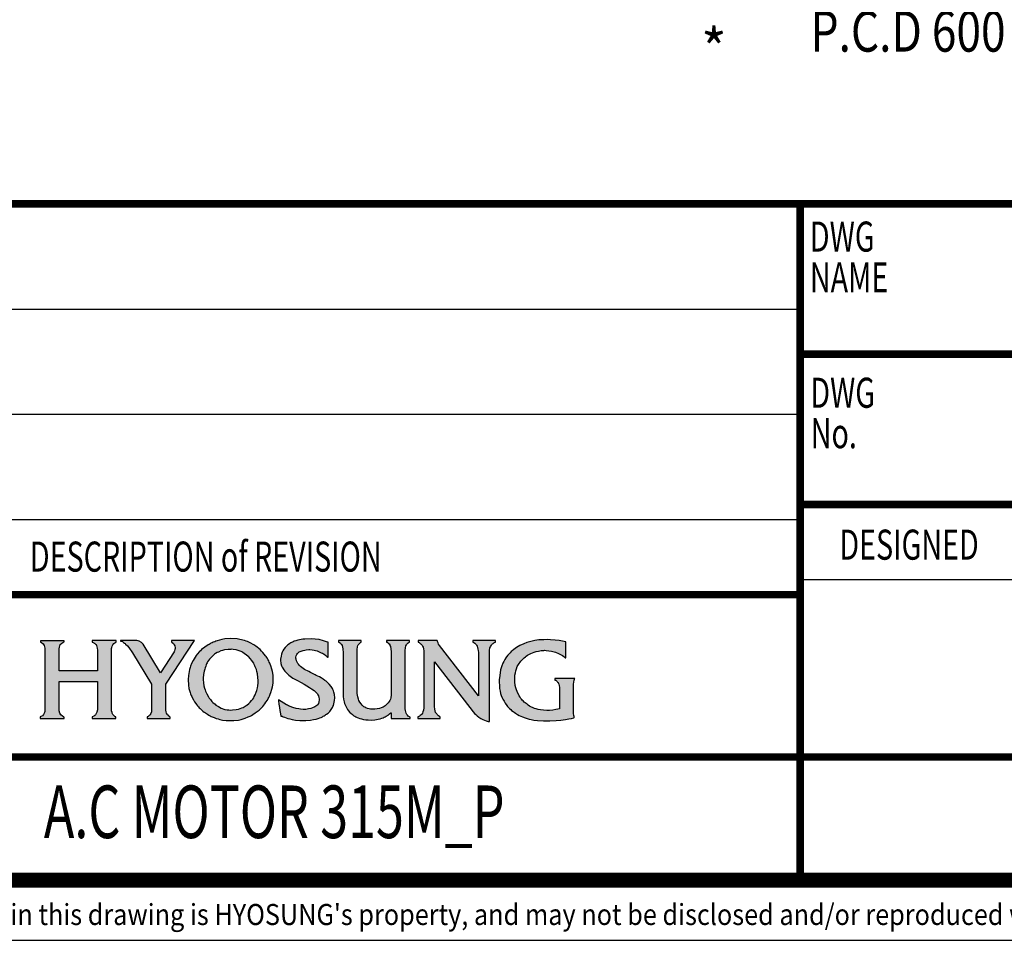
# Model space of a CAD drawing. Units: millimetres. Extents: x 0 to 5005, y 0 to 2940.
# Drawn here: x 1989 to 2906, y 196 to 1054 of the extents above; entities that cross this region are included whole.
import ezdxf
from ezdxf.enums import TextEntityAlignment as Align

# ---------------------------------------------------------------- set-up
doc = ezdxf.new("R2010")
doc.units = ezdxf.units.MM
doc.header["$LTSCALE"] = 140
doc.layers.get('0').update_dxf_attribs({"linetype": 'CONTINUOUS', "lineweight": 30})
doc.layers.add('DIMENSION LINE', color=2, linetype='CONTINUOUS', lineweight=13)
doc.styles.add('HY견고딕', font='txt')
doc.styles.add('ROMANS', font='romans.shx', dxfattribs={"width": 0.7, "height": 3.5, "bigfont": 'whgtxt.shx'})
doc.styles.get("Standard").update_dxf_attribs({"font": 'romans.shx', "width": 0.8, "bigfont": 'whgtxt.shx'})

# ---------------------------------------------------------------- blocks, each defined once
blk = doc.blocks.new('HS_A4양식_S_L(210X297MM)')
blk.add_line((18, 18), (283, 18))
at = {"color": 0}
blk.add_line((18, 14), (283, 14), dxfattribs=at)
blk.add_line((18, 14), (283, 14), dxfattribs=at)
at = {"color": 3, "const_width": 1}
blk.add_lwpolyline([(22, 18), (279, 18), (279, 186), (22, 186), (22, 17.5)], dxfattribs=at)
at = {"style": 'ROMANS', "width": 0.88}
blk.add_text("The information written in this drawing is HYOSUNG's property, and may not be disclosed and/or reproduced without the prior official permission of HYOSUNG Corp.", height=1.4, dxfattribs=at).set_placement((122.331, 15.017))
blk = doc.blocks.new('HYOSUNG_TITLE_A4_L')
h = blk.add_hatch(color=160)
h.paths.add_polyline_path([(-131.763, 13.219), (-131.763, 11.329), (-131.774, 11.276), (-131.788, 11.215), (-131.798, 11.17), (-131.818, 11.125), (-131.845, 11.068), (-131.894, 11.006), (-131.926, 10.968), (-131.956, 10.947), (-131.993, 10.921), (-132.044, 10.897), (-132.112, 10.864), (-132.112, 10.763), (-130.527, 10.763), (-130.527, 10.86), (-130.574, 10.875), (-130.618, 10.91), (-130.662, 10.949), (-130.698, 10.983), (-130.733, 11.035), (-130.776, 11.106), (-130.786, 11.165), (-130.816, 11.264), (-130.816, 15.406), (-130.807, 15.492), (-130.787, 15.576), (-130.765, 15.621), (-130.746, 15.661), (-130.707, 15.708), (-130.677, 15.744), (-130.638, 15.774), (-130.607, 15.799), (-130.563, 15.816), (-130.513, 15.835), (-130.513, 15.939), (-132.114, 15.939), (-132.114, 15.833), (-132.049, 15.818), (-132.011, 15.797), (-131.969, 15.774), (-131.923, 15.746), (-131.886, 15.705), (-131.85, 15.673), (-131.814, 15.608), (-131.781, 15.447), (-131.766, 15.312), (-131.766, 13.924), (-134.314, 13.924), (-134.314, 15.4), (-134.294, 15.512), (-134.26, 15.601), (-134.233, 15.673), (-134.192, 15.711), (-134.159, 15.742), (-134.123, 15.777), (-134.052, 15.822), (-133.983, 15.85), (-133.983, 15.93), (-135.557, 15.93), (-135.557, 15.829), (-135.49, 15.804), (-135.363, 15.721), (-135.299, 15.625), (-135.277, 15.524), (-135.256, 15.429), (-135.256, 11.23), (-135.278, 11.15), (-135.315, 11.081), (-135.342, 11.03), (-135.384, 10.986), (-135.423, 10.945), (-135.475, 10.913), (-135.522, 10.884), (-135.571, 10.871), (-135.571, 10.765), (-133.977, 10.765), (-133.977, 10.855), (-134.029, 10.877), (-134.092, 10.91), (-134.144, 10.957), (-134.193, 11.001), (-134.218, 11.049), (-134.258, 11.123), (-134.278, 11.195), (-134.297, 11.264), (-134.297, 13.219)])
h.paths.add_polyline_path([(-127.569, 13.806), (-128.71, 15.706), (-128.757, 15.752), (-128.796, 15.79), (-128.837, 15.825), (-128.903, 15.862), (-128.973, 15.9), (-129.047, 15.923), (-129.138, 15.938), (-130.226, 15.938), (-130.226, 15.904), (-130.143, 15.888), (-130.1, 15.879), (-130.065, 15.851), (-130.027, 15.821), (-129.94, 15.761), (-129.891, 15.713), (-129.815, 15.64), (-129.762, 15.587), (-129.717, 15.529), (-129.674, 15.473), (-129.58, 15.345), (-129.423, 15.132), (-128.159, 13.038), (-128.159, 11.283), (-128.172, 11.201), (-128.209, 11.097), (-128.243, 11.029), (-128.279, 10.989), (-128.31, 10.954), (-128.349, 10.922), (-128.385, 10.892), (-128.452, 10.858), (-128.452, 10.766), (-126.92, 10.766), (-126.92, 10.843), (-126.984, 10.888), (-127.02, 10.925), (-127.055, 10.96), (-127.091, 10.995), (-127.144, 11.076), (-127.191, 11.206), (-127.216, 11.304), (-127.216, 13.048), (-125.308, 15.939), (-126.84, 15.939), (-126.84, 15.842), (-126.779, 15.815), (-126.744, 15.778), (-126.709, 15.741), (-126.655, 15.687), (-126.616, 15.592), (-126.587, 15.457), (-126.604, 15.345), (-126.64, 15.266), (-126.66, 15.199)])
h.paths.add_polyline_path([(-125.673, 12.754), (-125.635, 12.62), (-125.599, 12.492), (-125.566, 12.405), (-125.526, 12.297), (-125.49, 12.214), (-125.456, 12.146), (-125.422, 12.083), (-125.379, 12.004), (-125.305, 11.864), (-125.22, 11.746), (-125.171, 11.686), (-125.104, 11.601), (-125.037, 11.533), (-124.984, 11.471), (-124.934, 11.428), (-124.889, 11.382), (-124.828, 11.327), (-124.753, 11.256), (-124.652, 11.185), (-124.577, 11.128), (-124.509, 11.082), (-124.446, 11.039), (-124.356, 10.988), (-124.261, 10.938), (-124.183, 10.902), (-123.995, 10.814), (-123.862, 10.765), (-123.738, 10.726), (-123.61, 10.694), (-123.432, 10.654), (-123.191, 10.625), (-122.967, 10.617), (-122.688, 10.627), (-122.376, 10.658), (-122.203, 10.697), (-122.07, 10.733), (-121.936, 10.774), (-121.843, 10.813), (-121.727, 10.86), (-121.608, 10.912), (-121.52, 10.968), (-121.422, 11.025), (-121.258, 11.125), (-121.008, 11.309), (-120.847, 11.466), (-120.758, 11.563), (-120.621, 11.724), (-120.545, 11.844), (-120.492, 11.926), (-120.454, 11.986), (-120.394, 12.08), (-120.357, 12.161), (-120.319, 12.24), (-120.287, 12.312), (-120.258, 12.378), (-120.219, 12.481), (-120.185, 12.587), (-120.148, 12.706), (-120.113, 12.86), (-120.073, 13.105), (-120.066, 13.377), (-120.077, 13.647), (-120.112, 13.887), (-120.149, 14.049), (-120.187, 14.172), (-120.218, 14.27), (-120.259, 14.363), (-120.29, 14.442), (-120.326, 14.516), (-120.365, 14.6), (-120.4, 14.665), (-120.433, 14.717), (-120.473, 14.782), (-120.5, 14.827), (-120.537, 14.886), (-120.573, 14.934), (-120.675, 15.062), (-120.751, 15.158), (-120.835, 15.246), (-120.939, 15.348), (-121.011, 15.407), (-121.124, 15.498), (-121.231, 15.575), (-121.349, 15.661), (-121.475, 15.727), (-121.597, 15.79), (-121.767, 15.871), (-121.854, 15.904), (-121.968, 15.939), (-122.081, 15.976), (-122.227, 16.008), (-122.368, 16.038), (-122.472, 16.058), (-122.905, 16.071), (-123.277, 16.05), (-123.49, 16.01), (-123.649, 15.97), (-123.789, 15.934), (-123.883, 15.9), (-123.959, 15.866), (-124.056, 15.829), (-124.135, 15.793), (-124.205, 15.76), (-124.27, 15.724), (-124.336, 15.687), (-124.396, 15.651), (-124.48, 15.598), (-124.549, 15.555), (-124.615, 15.513), (-124.7, 15.447), (-124.758, 15.403), (-124.832, 15.346), (-124.899, 15.271), (-124.971, 15.208), (-125.049, 15.114), (-125.12, 15.028), (-125.181, 14.949), (-125.256, 14.836), (-125.319, 14.739), (-125.394, 14.623), (-125.498, 14.412), (-125.566, 14.243), (-125.596, 14.141), (-125.632, 14.023), (-125.667, 13.881), (-125.707, 13.612), (-125.714, 13.358), (-125.704, 12.981)])
h.paths.add_polyline_path([(-124.709, 13.125), (-124.729, 13.363), (-124.729, 13.448), (-124.706, 13.684), (-124.669, 13.899), (-124.624, 14.046), (-124.594, 14.131), (-124.558, 14.243), (-124.525, 14.334), (-124.497, 14.389), (-124.462, 14.462), (-124.432, 14.526), (-124.392, 14.582), (-124.346, 14.649), (-124.309, 14.703), (-124.254, 14.756), (-124.185, 14.822), (-124.118, 14.887), (-124.036, 14.966), (-123.962, 15.038), (-123.905, 15.077), (-123.847, 15.114), (-123.784, 15.154), (-123.716, 15.181), (-123.627, 15.219), (-123.541, 15.257), (-123.449, 15.281), (-123.302, 15.322), (-123.059, 15.346), (-122.891, 15.354), (-122.817, 15.361), (-122.724, 15.35), (-122.522, 15.317), (-122.39, 15.288), (-122.281, 15.247), (-122.199, 15.217), (-122.142, 15.185), (-122.091, 15.158), (-122.015, 15.104), (-121.927, 15.04), (-121.83, 14.97), (-121.755, 14.916), (-121.7, 14.875), (-121.641, 14.805), (-121.578, 14.731), (-121.511, 14.643), (-121.479, 14.607), (-121.453, 14.556), (-121.405, 14.488), (-121.364, 14.43), (-121.334, 14.346), (-121.292, 14.271), (-121.259, 14.193), (-121.219, 14.104), (-121.183, 14.019), (-121.15, 13.889), (-121.113, 13.736), (-121.079, 13.485), (-121.063, 13.296), (-121.063, 13.124), (-121.089, 12.941), (-121.115, 12.793), (-121.157, 12.629), (-121.19, 12.508), (-121.233, 12.416), (-121.274, 12.328), (-121.321, 12.224), (-121.364, 12.141), (-121.429, 12.048), (-121.466, 11.999), (-121.509, 11.947), (-121.55, 11.898), (-121.599, 11.839), (-121.695, 11.75), (-121.744, 11.708), (-121.811, 11.65), (-121.874, 11.615), (-121.927, 11.576), (-121.998, 11.536), (-122.062, 11.498), (-122.15, 11.462), (-122.256, 11.426), (-122.372, 11.382), (-122.538, 11.347), (-122.781, 11.327), (-122.888, 11.32), (-123.015, 11.329), (-123.128, 11.339), (-123.291, 11.365), (-123.405, 11.408), (-123.52, 11.452), (-123.705, 11.557), (-123.799, 11.602), (-123.879, 11.645), (-123.937, 11.704), (-124.01, 11.764), (-124.088, 11.827), (-124.145, 11.892), (-124.193, 11.952), (-124.248, 12.013), (-124.316, 12.111), (-124.368, 12.188), (-124.413, 12.267), (-124.457, 12.345), (-124.492, 12.407), (-124.523, 12.485), (-124.561, 12.577), (-124.593, 12.657), (-124.626, 12.78), (-124.67, 12.937)], flags=16)
h = blk.add_hatch(color=160)
h.paths.add_polyline_path([(-103.704, 12.274), (-103.761, 12.395), (-103.805, 12.486), (-103.841, 12.562), (-103.879, 12.667), (-103.92, 12.792), (-103.955, 12.946), (-103.988, 13.188), (-103.998, 13.356), (-103.989, 13.52), (-103.978, 13.633), (-103.948, 13.806), (-103.916, 13.94), (-103.887, 14.055), (-103.85, 14.147), (-103.822, 14.216), (-103.78, 14.282), (-103.734, 14.349), (-103.677, 14.437), (-103.627, 14.514), (-103.588, 14.575), (-103.539, 14.63), (-103.506, 14.668), (-103.431, 14.738), (-103.364, 14.797), (-103.288, 14.858), (-103.224, 14.907), (-103.148, 14.963), (-103.062, 15.018), (-102.926, 15.077), (-102.808, 15.129), (-102.696, 15.176), (-102.579, 15.212), (-102.409, 15.246), (-102.23, 15.276), (-102.058, 15.292), (-101.99, 15.296), (-101.901, 15.292), (-101.729, 15.269), (-101.537, 15.24), (-101.41, 15.207), (-101.289, 15.175), (-101.2, 15.137), (-101.077, 15.085), (-100.994, 15.046), (-100.902, 14.995), (-100.815, 14.943), (-100.731, 14.89), (-100.68, 14.848), (-100.63, 14.804), (-100.59, 14.804), (-100.59, 15.854), (-100.825, 15.905), (-101.029, 15.94), (-101.303, 15.972), (-101.625, 15.999), (-101.819, 16.008), (-102.066, 15.999), (-102.386, 15.981), (-102.653, 15.947), (-102.845, 15.907), (-103.011, 15.864), (-103.192, 15.81), (-103.394, 15.735), (-103.562, 15.66), (-103.656, 15.619), (-103.756, 15.554), (-103.878, 15.477), (-103.975, 15.409), (-104.055, 15.349), (-104.16, 15.263), (-104.226, 15.207), (-104.304, 15.128), (-104.385, 15.043), (-104.458, 14.968), (-104.534, 14.867), (-104.586, 14.786), (-104.655, 14.673), (-104.726, 14.55), (-104.778, 14.444), (-104.853, 14.267), (-104.936, 13.994), (-104.971, 13.777), (-104.996, 13.625), (-105.021, 13.333), (-105.022, 13.167), (-105.018, 12.963), (-104.999, 12.744), (-104.965, 12.567), (-104.934, 12.421), (-104.895, 12.299), (-104.823, 12.137), (-104.778, 12.039), (-104.742, 11.976), (-104.704, 11.908), (-104.62, 11.768), (-104.569, 11.688), (-104.529, 11.625), (-104.475, 11.56), (-104.427, 11.519), (-104.34, 11.429), (-104.263, 11.358), (-104.201, 11.3), (-104.108, 11.219), (-104.037, 11.177), (-103.95, 11.112), (-103.813, 11.024), (-103.692, 10.963), (-103.578, 10.91), (-103.469, 10.86), (-103.308, 10.798), (-103.178, 10.757), (-103.042, 10.717), (-102.903, 10.681), (-102.713, 10.646), (-102.47, 10.619), (-102.088, 10.597), (-101.879, 10.593), (-101.65, 10.596), (-101.228, 10.617), (-100.916, 10.645), (-100.613, 10.692), (-100.403, 10.725), (-100.226, 10.767), (-100.066, 10.801), (-100.032, 10.818), (-100.032, 10.906), (-100.061, 10.932), (-100.07, 10.976), (-100.084, 11.071), (-100.084, 13.047), (-100.068, 13.166), (-100.043, 13.303), (-100.018, 13.372), (-100.001, 13.418), (-101.33, 13.418), (-101.33, 13.313), (-101.261, 13.298), (-101.215, 13.264), (-101.179, 13.229), (-101.141, 13.184), (-101.113, 13.147), (-101.082, 13.087), (-101.06, 13.032), (-101.036, 12.953), (-101.019, 12.831), (-101.019, 11.406), (-101.123, 11.387), (-101.268, 11.351), (-101.458, 11.321), (-101.682, 11.296), (-101.763, 11.292), (-101.868, 11.293), (-102.078, 11.306), (-102.278, 11.327), (-102.44, 11.358), (-102.577, 11.394), (-102.682, 11.433), (-102.777, 11.469), (-102.918, 11.525), (-103.001, 11.581), (-103.104, 11.642), (-103.178, 11.704), (-103.293, 11.797), (-103.359, 11.854), (-103.438, 11.93), (-103.492, 11.988), (-103.539, 12.039), (-103.589, 12.099), (-103.642, 12.171)])
h.paths.add_polyline_path([(-105.68, 15.15), (-105.676, 15.291), (-105.644, 15.451), (-105.617, 15.521), (-105.585, 15.578), (-105.547, 15.64), (-105.512, 15.681), (-105.477, 15.716), (-105.436, 15.757), (-105.377, 15.791), (-105.335, 15.819), (-105.281, 15.839), (-105.281, 15.94), (-106.776, 15.94), (-106.776, 15.836), (-106.708, 15.804), (-106.646, 15.771), (-106.605, 15.733), (-106.567, 15.691), (-106.529, 15.632), (-106.501, 15.579), (-106.467, 15.488), (-106.442, 15.371), (-106.426, 15.287), (-106.411, 15.155), (-106.411, 12.261), (-109.001, 15.606), (-109.063, 15.713), (-109.099, 15.796), (-109.131, 15.879), (-109.145, 15.944), (-110.426, 15.944), (-110.426, 15.836), (-110.356, 15.807), (-110.307, 15.775), (-110.255, 15.734), (-110.213, 15.696), (-110.177, 15.658), (-110.149, 15.616), (-110.121, 15.573), (-110.09, 15.503), (-110.064, 15.402), (-110.048, 15.267), (-110.048, 11.471), (-110.064, 11.311), (-110.103, 11.191), (-110.14, 11.115), (-110.182, 11.056), (-110.228, 11.002), (-110.282, 10.948), (-110.323, 10.924), (-110.381, 10.899), (-110.437, 10.874), (-110.437, 10.759), (-108.945, 10.759), (-108.945, 10.866), (-108.999, 10.896), (-109.064, 10.939), (-109.113, 10.981), (-109.153, 11.022), (-109.188, 11.064), (-109.218, 11.107), (-109.256, 11.161), (-109.287, 11.262), (-109.31, 11.388), (-109.325, 11.549), (-109.325, 14.523), (-106.987, 11.5), (-106.853, 11.332), (-106.756, 11.21), (-106.664, 11.101), (-106.593, 11.02), (-106.498, 10.933), (-106.373, 10.842), (-106.254, 10.761), (-106.124, 10.694), (-105.995, 10.639), (-105.885, 10.599), (-105.761, 10.568), (-105.68, 10.556)])
h.paths.add_polyline_path([(-111.294, 15.281), (-111.262, 15.47), (-111.23, 15.591), (-111.198, 15.668), (-111.164, 15.713), (-111.119, 15.751), (-111.076, 15.788), (-111.031, 15.816), (-111.008, 15.83), (-110.988, 15.832), (-110.988, 15.942), (-112.521, 15.942), (-112.521, 15.842), (-112.462, 15.827), (-112.436, 15.807), (-112.405, 15.769), (-112.35, 15.72), (-112.315, 15.665), (-112.297, 15.625), (-112.269, 15.541), (-112.241, 15.396), (-112.225, 15.189), (-112.225, 12.324), (-112.239, 12.138), (-112.266, 12.041), (-112.3, 11.961), (-112.355, 11.882), (-112.421, 11.797), (-112.52, 11.686), (-112.618, 11.603), (-112.759, 11.515), (-112.884, 11.464), (-113.002, 11.423), (-113.147, 11.395), (-113.299, 11.376), (-113.412, 11.372), (-113.468, 11.371), (-113.582, 11.379), (-113.67, 11.394), (-113.794, 11.426), (-113.894, 11.465), (-113.963, 11.503), (-114.034, 11.545), (-114.074, 11.584), (-114.138, 11.643), (-114.219, 11.73), (-114.254, 11.776), (-114.303, 11.843), (-114.326, 11.892), (-114.358, 11.962), (-114.392, 12.052), (-114.429, 12.195), (-114.468, 12.416), (-114.468, 15.389), (-114.465, 15.471), (-114.455, 15.525), (-114.435, 15.606), (-114.404, 15.656), (-114.369, 15.71), (-114.331, 15.751), (-114.297, 15.781), (-114.25, 15.807), (-114.203, 15.834), (-114.203, 15.942), (-115.721, 15.942), (-115.721, 15.841), (-115.654, 15.81), (-115.593, 15.774), (-115.556, 15.735), (-115.519, 15.678), (-115.486, 15.606), (-115.454, 15.507), (-115.432, 15.398), (-115.424, 15.335), (-115.413, 15.188), (-115.413, 12.226), (-115.383, 12.047), (-115.347, 11.87), (-115.314, 11.76), (-115.278, 11.668), (-115.234, 11.575), (-115.175, 11.451), (-115.122, 11.357), (-115.048, 11.266), (-114.957, 11.165), (-114.889, 11.102), (-114.791, 11.018), (-114.693, 10.943), (-114.632, 10.905), (-114.564, 10.87), (-114.486, 10.832), (-114.418, 10.8), (-114.31, 10.764), (-114.198, 10.729), (-114.066, 10.694), (-113.91, 10.674), (-113.741, 10.662), (-113.528, 10.658), (-113.296, 10.666), (-113.198, 10.682), (-113.086, 10.703), (-112.941, 10.741), (-112.835, 10.773), (-112.75, 10.802), (-112.676, 10.841), (-112.605, 10.879), (-112.553, 10.91), (-112.485, 10.95), (-112.425, 10.986), (-112.386, 11.022), (-112.325, 11.067), (-112.273, 11.108), (-112.254, 11.123), (-112.235, 11.139), (-112.217, 11.136), (-112.217, 10.758), (-110.952, 10.758), (-110.952, 10.856), (-111.002, 10.874), (-111.031, 10.899), (-111.079, 10.924), (-111.104, 10.944), (-111.137, 10.969), (-111.153, 10.995), (-111.182, 11.027), (-111.205, 11.066), (-111.22, 11.117), (-111.248, 11.203), (-111.27, 11.289), (-111.288, 11.404), (-111.294, 11.463)])
h.paths.add_polyline_path([(-116.056, 11.633), (-116.023, 11.744), (-115.981, 11.95), (-115.975, 12.13), (-115.989, 12.352), (-116.021, 12.499), (-116.058, 12.606), (-116.09, 12.694), (-116.125, 12.76), (-116.162, 12.817), (-116.199, 12.879), (-116.244, 12.931), (-116.298, 12.992), (-116.35, 13.052), (-116.42, 13.121), (-116.542, 13.233), (-116.626, 13.292), (-116.74, 13.37), (-116.876, 13.454), (-116.991, 13.52), (-117.087, 13.567), (-117.212, 13.63), (-117.275, 13.667), (-117.408, 13.734), (-117.514, 13.78), (-117.593, 13.815), (-117.698, 13.88), (-117.88, 13.974), (-117.987, 14.029), (-118.089, 14.102), (-118.162, 14.153), (-118.245, 14.22), (-118.335, 14.299), (-118.393, 14.368), (-118.428, 14.428), (-118.47, 14.503), (-118.51, 14.599), (-118.548, 14.711), (-118.559, 14.771), (-118.554, 14.834), (-118.533, 14.919), (-118.513, 14.963), (-118.494, 15.011), (-118.442, 15.077), (-118.394, 15.13), (-118.328, 15.185), (-118.261, 15.22), (-118.197, 15.246), (-118.081, 15.284), (-117.95, 15.315), (-117.862, 15.324), (-117.703, 15.344), (-117.624, 15.344), (-117.462, 15.331), (-117.335, 15.303), (-117.26, 15.285), (-117.151, 15.25), (-117.037, 15.207), (-116.959, 15.178), (-116.863, 15.136), (-116.787, 15.097), (-116.717, 15.062), (-116.674, 15.034), (-116.609, 14.986), (-116.566, 14.955), (-116.531, 14.924), (-116.487, 14.891), (-116.451, 14.849), (-116.435, 14.831), (-116.41, 14.831), (-116.41, 15.83), (-116.509, 15.856), (-116.606, 15.892), (-116.722, 15.935), (-116.852, 15.97), (-117.011, 16.012), (-117.266, 16.046), (-117.53, 16.06), (-117.958, 16.045), (-118.092, 16.033), (-118.244, 16.002), (-118.437, 15.963), (-118.565, 15.932), (-118.664, 15.896), (-118.747, 15.859), (-118.894, 15.79), (-118.952, 15.751), (-119.047, 15.686), (-119.11, 15.638), (-119.212, 15.546), (-119.268, 15.477), (-119.356, 15.379), (-119.422, 15.266), (-119.471, 15.164), (-119.516, 15.036), (-119.544, 14.912), (-119.571, 14.695), (-119.571, 14.629), (-119.548, 14.413), (-119.51, 14.269), (-119.474, 14.184), (-119.433, 14.102), (-119.4, 14.051), (-119.364, 13.997), (-119.295, 13.912), (-119.224, 13.839), (-119.156, 13.77), (-119.03, 13.649), (-118.938, 13.584), (-118.839, 13.513), (-118.75, 13.45), (-118.459, 13.277), (-118.207, 13.145), (-118.01, 13.037), (-117.832, 12.933), (-117.654, 12.828), (-117.507, 12.739), (-117.349, 12.621), (-117.254, 12.536), (-117.172, 12.452), (-117.125, 12.392), (-117.092, 12.333), (-117.06, 12.269), (-117.025, 12.16), (-117.008, 12.057), (-117.008, 11.999), (-117.024, 11.866), (-117.058, 11.766), (-117.109, 11.677), (-117.169, 11.623), (-117.232, 11.571), (-117.296, 11.532), (-117.372, 11.498), (-117.446, 11.465), (-117.559, 11.429), (-117.725, 11.391), (-117.899, 11.365), (-118.071, 11.364), (-118.247, 11.369), (-118.356, 11.392), (-118.536, 11.425), (-118.666, 11.463), (-118.766, 11.493), (-118.863, 11.531), (-118.966, 11.572), (-119.037, 11.6), (-119.111, 11.638), (-119.179, 11.675), (-119.295, 11.736), (-119.368, 11.773), (-119.442, 11.823), (-119.519, 11.875), (-119.59, 11.922), (-119.644, 11.958), (-119.707, 12), (-119.702, 11.93), (-119.687, 11.713), (-119.653, 11.5), (-119.62, 11.283), (-119.584, 11.063), (-119.559, 10.922), (-119.475, 10.903), (-119.404, 10.874), (-119.313, 10.838), (-119.201, 10.799), (-119.084, 10.761), (-118.96, 10.726), (-118.811, 10.691), (-118.589, 10.653), (-118.303, 10.623), (-118.074, 10.614), (-117.899, 10.623), (-117.577, 10.654), (-117.378, 10.687), (-117.207, 10.724), (-117.077, 10.766), (-116.971, 10.802), (-116.884, 10.833), (-116.796, 10.871), (-116.743, 10.904), (-116.676, 10.941), (-116.614, 10.975), (-116.555, 11.013), (-116.515, 11.043), (-116.463, 11.082), (-116.415, 11.118), (-116.375, 11.152), (-116.335, 11.185), (-116.3, 11.225), (-116.254, 11.288), (-116.201, 11.36), (-116.158, 11.421), (-116.126, 11.484), (-116.093, 11.547)])
at = {"color": 3}
for p, q in [((-170.253, 45.144), (-85, 44.998)), ((-170, 45), (-85, 45)), ((-170, 38), (-85, 38)), ((-170, 31), (-85, 31)), ((-85, 25), (0, 25)), ((-170, 24), (-85, 24)), ((-85, 20), (0, 20)), ((-170, 19), (-85, 19)), ((-155, 8.197), (-85, 8.197))]:
    blk.add_line(p, q, dxfattribs=at)
at = {"color": 160}
for p, q in [((-114.203, 15.942), (-115.721, 15.942)), ((-115.721, 15.942), (-115.721, 15.841)), ((-115.721, 15.841), (-115.654, 15.81)), ((-115.654, 15.81), (-115.593, 15.774)), ((-115.593, 15.774), (-115.556, 15.735)), ((-115.556, 15.735), (-115.519, 15.678)), ((-114.369, 15.71), (-114.331, 15.751)), ((-114.331, 15.751), (-114.297, 15.781)), ((-114.297, 15.781), (-114.25, 15.807)), ((-114.25, 15.807), (-114.203, 15.834)), ((-114.203, 15.834), (-114.203, 15.942)), ((-112.521, 15.942), (-112.521, 15.842)), ((-110.988, 15.942), (-112.521, 15.942)), ((-112.521, 15.842), (-112.462, 15.827)), ((-112.462, 15.827), (-112.436, 15.807)), ((-112.436, 15.807), (-112.405, 15.769)), ((-112.405, 15.769), (-112.35, 15.72)), ((-111.164, 15.713), (-111.076, 15.788)), ((-111.076, 15.788), (-111.008, 15.83)), ((-111.008, 15.83), (-110.988, 15.832)), ((-110.988, 15.832), (-110.988, 15.942)), ((-115.519, 15.678), (-115.486, 15.606)), ((-115.486, 15.606), (-115.454, 15.507)), ((-115.454, 15.507), (-115.432, 15.398)), ((-115.432, 15.398), (-115.424, 15.335)), ((-115.424, 15.335), (-115.413, 15.188)), ((-115.413, 15.188), (-115.413, 12.226)), ((-114.468, 15.389), (-114.465, 15.471)), ((-114.468, 12.416), (-114.468, 15.389)), ((-114.465, 15.471), (-114.455, 15.525)), ((-114.455, 15.525), (-114.435, 15.606)), ((-114.435, 15.606), (-114.404, 15.656)), ((-114.404, 15.656), (-114.369, 15.71)), ((-112.35, 15.72), (-112.315, 15.665)), ((-112.315, 15.665), (-112.297, 15.625)), ((-112.297, 15.625), (-112.269, 15.541)), ((-112.269, 15.541), (-112.241, 15.396)), ((-112.241, 15.396), (-112.225, 15.189)), ((-112.225, 15.189), (-112.225, 12.324)), ((-111.294, 15.281), (-111.262, 15.47)), ((-111.294, 11.463), (-111.294, 15.281)), ((-111.262, 15.47), (-111.23, 15.591)), ((-111.23, 15.591), (-111.198, 15.668)), ((-111.198, 15.668), (-111.164, 15.713)), ((-106.467, 15.488), (-106.442, 15.371)), ((-106.442, 15.371), (-106.426, 15.287)), ((-115.413, 12.226), (-115.383, 12.047)), ((-115.383, 12.047), (-115.347, 11.87)), ((-115.347, 11.87), (-115.314, 11.76)), ((-114.429, 12.195), (-114.468, 12.416)), ((-114.392, 12.052), (-114.429, 12.195)), ((-114.358, 11.962), (-114.392, 12.052)), ((-114.303, 11.843), (-114.358, 11.962)), ((-114.219, 11.73), (-114.303, 11.843)), ((-112.421, 11.797), (-112.52, 11.686)), ((-112.355, 11.882), (-112.421, 11.797)), ((-112.3, 11.961), (-112.355, 11.882)), ((-112.266, 12.041), (-112.3, 11.961)), ((-112.239, 12.138), (-112.266, 12.041)), ((-112.225, 12.324), (-112.239, 12.138)), ((-103.492, 11.988), (-103.539, 12.039)), ((-115.314, 11.76), (-115.278, 11.668)), ((-115.278, 11.668), (-115.234, 11.575)), ((-115.234, 11.575), (-115.175, 11.451)), ((-115.175, 11.451), (-115.122, 11.357)), ((-115.122, 11.357), (-115.048, 11.266)), ((-115.048, 11.266), (-114.957, 11.165)), ((-114.957, 11.165), (-114.889, 11.102)), ((-114.138, 11.643), (-114.219, 11.73)), ((-114.074, 11.584), (-114.138, 11.643)), ((-114.034, 11.545), (-114.074, 11.584)), ((-113.963, 11.503), (-114.034, 11.545)), ((-113.894, 11.465), (-113.963, 11.503)), ((-113.794, 11.426), (-113.894, 11.465)), ((-113.67, 11.394), (-113.794, 11.426)), ((-113.582, 11.379), (-113.67, 11.394)), ((-113.468, 11.371), (-113.582, 11.379)), ((-113.412, 11.372), (-113.468, 11.371)), ((-113.299, 11.376), (-113.412, 11.372)), ((-113.147, 11.395), (-113.299, 11.376)), ((-113.002, 11.423), (-113.147, 11.395)), ((-112.884, 11.464), (-113.002, 11.423)), ((-112.759, 11.515), (-112.884, 11.464)), ((-112.618, 11.603), (-112.759, 11.515)), ((-112.52, 11.686), (-112.618, 11.603)), ((-111.288, 11.404), (-111.294, 11.463)), ((-111.27, 11.289), (-111.288, 11.404)), ((-111.248, 11.203), (-111.27, 11.289)), ((-111.22, 11.117), (-111.248, 11.203)), ((-104.34, 11.429), (-104.263, 11.358)), ((-114.889, 11.102), (-114.791, 11.018)), ((-114.791, 11.018), (-114.693, 10.943)), ((-114.693, 10.943), (-114.632, 10.905)), ((-114.632, 10.905), (-114.564, 10.87)), ((-114.564, 10.87), (-114.486, 10.832)), ((-114.486, 10.832), (-114.418, 10.8)), ((-114.418, 10.8), (-114.31, 10.764)), ((-114.31, 10.764), (-114.198, 10.729)), ((-114.198, 10.729), (-114.066, 10.694)), ((-114.066, 10.694), (-113.91, 10.674)), ((-113.91, 10.674), (-113.741, 10.662)), ((-113.741, 10.662), (-113.528, 10.658)), ((-113.528, 10.658), (-113.296, 10.666)), ((-113.296, 10.666), (-113.198, 10.682)), ((-113.198, 10.682), (-113.086, 10.703)), ((-113.086, 10.703), (-112.941, 10.741)), ((-112.941, 10.741), (-112.835, 10.773)), ((-112.835, 10.773), (-112.75, 10.802)), ((-112.75, 10.802), (-112.676, 10.841)), ((-112.676, 10.841), (-112.605, 10.879)), ((-112.605, 10.879), (-112.553, 10.91)), ((-112.553, 10.91), (-112.425, 10.986)), ((-112.425, 10.986), (-112.386, 11.022)), ((-112.386, 11.022), (-112.325, 11.067)), ((-112.325, 11.067), (-112.242, 11.133)), ((-112.242, 11.133), (-112.224, 11.137)), ((-112.224, 11.137), (-112.217, 11.136)), ((-112.217, 11.136), (-112.217, 10.758)), ((-112.217, 10.758), (-110.952, 10.758)), ((-111.205, 11.066), (-111.22, 11.117)), ((-111.182, 11.027), (-111.205, 11.066)), ((-111.153, 10.995), (-111.182, 11.027)), ((-111.137, 10.969), (-111.153, 10.995)), ((-111.079, 10.924), (-111.137, 10.969)), ((-111.031, 10.899), (-111.079, 10.924)), ((-111.002, 10.874), (-111.031, 10.899)), ((-110.952, 10.856), (-111.002, 10.874)), ((-110.952, 10.758), (-110.952, 10.856)), ((-103.692, 10.963), (-103.578, 10.91))]:
    blk.add_line(p, q, dxfattribs=at)
blk.add_line((-170, 0), (0, 0))
at = {"color": 3, "const_width": 0.5}
for points in [[(-170.25, 45), (0, 45)], [(-85, 45), (-85, 0)], [(-85, 35), (0, 35)], [(0, 25), (-85, 25)], [(-85, 19), (-170, 19)], [(-85, 8.197), (-155, 8.197)], [(0, 8.2), (-85, 8.2)]]:
    blk.add_lwpolyline(points, dxfattribs=at)
at = {"color": 160}
for points in [[(-135.557, 15.93), (-135.557, 15.829), (-135.49, 15.804), (-135.363, 15.721), (-135.299, 15.625), (-135.256, 15.429), (-135.256, 11.23), (-135.278, 11.15), (-135.342, 11.03), (-135.423, 10.945), (-135.522, 10.884), (-135.571, 10.871), (-135.571, 10.765), (-133.977, 10.765), (-133.977, 10.855), (-134.029, 10.877), (-134.092, 10.91), (-134.193, 11.001), (-134.258, 11.123), (-134.297, 11.264), (-134.297, 13.219), (-131.763, 13.219), (-131.763, 11.329), (-131.798, 11.17), (-131.818, 11.125), (-131.836, 11.088), (-131.862, 11.046), (-131.894, 11.006), (-131.926, 10.968), (-131.956, 10.947), (-131.993, 10.921), (-132.112, 10.864), (-132.112, 10.763), (-130.527, 10.763), (-130.527, 10.86), (-130.574, 10.875), (-130.618, 10.91), (-130.662, 10.949), (-130.698, 10.983), (-130.733, 11.035), (-130.776, 11.106), (-130.786, 11.165), (-130.816, 11.264), (-130.816, 15.406), (-130.807, 15.492), (-130.787, 15.576), (-130.746, 15.661), (-130.677, 15.744), (-130.607, 15.799), (-130.513, 15.835), (-130.513, 15.939), (-132.114, 15.939), (-132.114, 15.833), (-132.049, 15.818), (-132.011, 15.797), (-131.969, 15.774), (-131.923, 15.746), (-131.886, 15.705), (-131.85, 15.673), (-131.814, 15.608), (-131.781, 15.447), (-131.766, 15.312), (-131.766, 13.924), (-134.314, 13.924), (-134.314, 15.4), (-134.294, 15.512), (-134.233, 15.673), (-134.123, 15.777), (-134.052, 15.822), (-133.983, 15.85), (-133.983, 15.93), (-135.557, 15.93)], [(-130.226, 15.938), (-130.226, 15.904), (-130.1, 15.879), (-130.027, 15.821), (-129.965, 15.778), (-129.92, 15.742), (-129.891, 15.713), (-129.762, 15.587), (-129.674, 15.473), (-129.423, 15.132), (-128.159, 13.038), (-128.159, 11.283), (-128.172, 11.201), (-128.209, 11.097), (-128.243, 11.029), (-128.279, 10.989), (-128.31, 10.954), (-128.385, 10.892), (-128.452, 10.858), (-128.452, 10.766), (-126.92, 10.766), (-126.92, 10.856), (-126.95, 10.863), (-126.984, 10.888), (-127.02, 10.925), (-127.091, 10.995), (-127.126, 11.049), (-127.156, 11.11), (-127.191, 11.206), (-127.216, 11.304), (-127.216, 13.048), (-125.308, 15.939), (-126.84, 15.939), (-126.84, 15.842), (-126.779, 15.815), (-126.709, 15.741), (-126.671, 15.703), (-126.644, 15.66), (-126.62, 15.603), (-126.609, 15.563), (-126.591, 15.479), (-126.591, 15.426), (-126.604, 15.345), (-126.64, 15.266), (-126.66, 15.199), (-127.569, 13.806), (-128.71, 15.706), (-128.796, 15.79), (-128.837, 15.825), (-128.973, 15.9), (-129.047, 15.923), (-129.138, 15.938), (-130.226, 15.938)], [(-122.472, 16.058), (-122.905, 16.071), (-123.277, 16.05), (-123.49, 16.01), (-123.649, 15.97), (-123.789, 15.934), (-123.883, 15.9), (-123.959, 15.866), (-124.056, 15.829), (-124.135, 15.793), (-124.205, 15.76), (-124.27, 15.724), (-124.336, 15.687), (-124.396, 15.651), (-124.615, 15.513), (-124.832, 15.346), (-124.899, 15.271), (-124.971, 15.208), (-125.12, 15.028), (-125.181, 14.949), (-125.256, 14.836), (-125.394, 14.623), (-125.498, 14.412), (-125.566, 14.243), (-125.596, 14.141), (-125.632, 14.023), (-125.667, 13.881), (-125.707, 13.612), (-125.714, 13.358), (-125.704, 12.981), (-125.673, 12.754), (-125.635, 12.62), (-125.599, 12.492), (-125.566, 12.405), (-125.526, 12.297), (-125.49, 12.214), (-125.456, 12.146), (-125.379, 12.004), (-125.305, 11.864), (-125.22, 11.746), (-125.171, 11.686), (-125.104, 11.601), (-125.037, 11.533), (-124.984, 11.471), (-124.934, 11.428), (-124.889, 11.382), (-124.828, 11.327), (-124.753, 11.256), (-124.652, 11.185), (-124.577, 11.128), (-124.446, 11.039), (-124.356, 10.988), (-124.261, 10.938), (-124.183, 10.902), (-123.995, 10.814), (-123.862, 10.765), (-123.738, 10.726), (-123.61, 10.694), (-123.432, 10.654), (-123.191, 10.625), (-122.967, 10.617), (-122.688, 10.627), (-122.376, 10.658), (-122.203, 10.697), (-122.07, 10.733), (-121.936, 10.774), (-121.727, 10.86), (-121.608, 10.912), (-121.52, 10.968), (-121.422, 11.025), (-121.258, 11.125), (-121.008, 11.309), (-120.847, 11.466), (-120.758, 11.563), (-120.621, 11.724), (-120.545, 11.844), (-120.454, 11.986), (-120.394, 12.08), (-120.357, 12.161), (-120.319, 12.24), (-120.258, 12.378), (-120.219, 12.481), (-120.148, 12.706), (-120.113, 12.86), (-120.073, 13.105), (-120.066, 13.377), (-120.077, 13.647), (-120.112, 13.887), (-120.149, 14.049), (-120.218, 14.27), (-120.259, 14.363), (-120.29, 14.442), (-120.326, 14.516), (-120.365, 14.6), (-120.4, 14.665), (-120.5, 14.827), (-120.537, 14.886), (-120.573, 14.934), (-120.751, 15.158), (-120.835, 15.246), (-120.939, 15.348), (-121.011, 15.407), (-121.124, 15.498), (-121.231, 15.575), (-121.349, 15.661), (-121.597, 15.79), (-121.767, 15.871), (-121.854, 15.904), (-121.968, 15.939), (-122.081, 15.976), (-122.368, 16.038), (-122.472, 16.058)], [(-116.41, 15.83), (-116.509, 15.856), (-116.722, 15.935), (-117.011, 16.012), (-117.266, 16.046), (-117.53, 16.06), (-117.958, 16.045), (-118.092, 16.033), (-118.437, 15.963), (-118.565, 15.932), (-118.664, 15.896), (-118.747, 15.859), (-118.894, 15.79), (-118.952, 15.751), (-119.047, 15.686), (-119.11, 15.638), (-119.212, 15.546), (-119.268, 15.477), (-119.356, 15.379), (-119.422, 15.266), (-119.471, 15.164), (-119.516, 15.036), (-119.544, 14.912), (-119.571, 14.695), (-119.571, 14.629), (-119.548, 14.413), (-119.51, 14.269), (-119.474, 14.184), (-119.433, 14.102), (-119.364, 13.997), (-119.295, 13.912), (-119.224, 13.839), (-119.156, 13.77), (-119.03, 13.649), (-118.938, 13.584), (-118.75, 13.45), (-118.459, 13.277), (-118.207, 13.145), (-118.01, 13.037), (-117.832, 12.933), (-117.654, 12.828), (-117.507, 12.739), (-117.349, 12.621), (-117.254, 12.536), (-117.172, 12.452), (-117.125, 12.392), (-117.092, 12.333), (-117.06, 12.269), (-117.025, 12.16), (-117.008, 12.057), (-117.008, 11.999), (-117.024, 11.866), (-117.058, 11.766), (-117.109, 11.677), (-117.169, 11.623), (-117.232, 11.571), (-117.296, 11.532), (-117.446, 11.465), (-117.559, 11.429), (-117.725, 11.391), (-117.899, 11.365), (-118.071, 11.364), (-118.247, 11.369), (-118.356, 11.392), (-118.536, 11.425), (-118.766, 11.493), (-119.037, 11.6), (-119.111, 11.638), (-119.179, 11.675), (-119.368, 11.773), (-119.707, 12), (-119.702, 11.93), (-119.687, 11.713), (-119.653, 11.5), (-119.62, 11.283), (-119.584, 11.063), (-119.559, 10.922), (-119.475, 10.903), (-119.404, 10.874), (-119.313, 10.838), (-119.201, 10.799), (-119.084, 10.761), (-118.96, 10.726), (-118.811, 10.691), (-118.589, 10.653), (-118.303, 10.623), (-118.074, 10.614), (-117.899, 10.623), (-117.577, 10.654), (-117.378, 10.687), (-117.207, 10.724), (-117.077, 10.766), (-116.971, 10.802), (-116.884, 10.833), (-116.796, 10.871), (-116.743, 10.904), (-116.676, 10.941), (-116.614, 10.975), (-116.555, 11.013), (-116.515, 11.043), (-116.415, 11.118), (-116.335, 11.185), (-116.3, 11.225), (-116.201, 11.36), (-116.158, 11.421), (-116.126, 11.484), (-116.093, 11.547), (-116.056, 11.633), (-116.023, 11.744), (-115.981, 11.95), (-115.975, 12.13), (-115.989, 12.352), (-116.021, 12.499), (-116.058, 12.606), (-116.09, 12.694), (-116.125, 12.76), (-116.162, 12.817), (-116.199, 12.879), (-116.35, 13.052), (-116.42, 13.121), (-116.542, 13.233), (-116.626, 13.292), (-116.74, 13.37), (-116.876, 13.454), (-116.991, 13.52), (-117.087, 13.567), (-117.212, 13.63), (-117.275, 13.667), (-117.408, 13.734), (-117.593, 13.815), (-117.698, 13.88), (-117.987, 14.029), (-118.162, 14.153), (-118.245, 14.22), (-118.335, 14.299), (-118.393, 14.368), (-118.428, 14.428), (-118.47, 14.503), (-118.51, 14.599), (-118.548, 14.711), (-118.559, 14.771), (-118.554, 14.834), (-118.533, 14.919), (-118.513, 14.963), (-118.494, 15.011), (-118.442, 15.077), (-118.394, 15.13), (-118.328, 15.185), (-118.261, 15.22), (-118.197, 15.246), (-118.081, 15.284), (-117.95, 15.315), (-117.862, 15.324), (-117.703, 15.344), (-117.624, 15.344), (-117.462, 15.331), (-117.335, 15.303), (-117.26, 15.285), (-117.151, 15.25), (-116.959, 15.178), (-116.863, 15.136), (-116.787, 15.097), (-116.717, 15.062), (-116.674, 15.034), (-116.566, 14.955), (-116.531, 14.924), (-116.487, 14.891), (-116.435, 14.831), (-116.41, 14.831), (-116.41, 15.83)], [(-110.426, 15.944), (-110.426, 15.836), (-110.356, 15.807), (-110.307, 15.775), (-110.255, 15.734), (-110.213, 15.696), (-110.177, 15.658), (-110.149, 15.616), (-110.121, 15.573), (-110.09, 15.503), (-110.064, 15.402), (-110.048, 15.267), (-110.048, 11.471), (-110.064, 11.311), (-110.103, 11.191), (-110.14, 11.115), (-110.182, 11.056), (-110.228, 11.002), (-110.282, 10.948), (-110.323, 10.924), (-110.381, 10.899), (-110.437, 10.874), (-110.437, 10.759), (-108.945, 10.759), (-108.945, 10.866), (-108.999, 10.896), (-109.064, 10.939), (-109.113, 10.981), (-109.153, 11.022), (-109.188, 11.064), (-109.256, 11.161), (-109.287, 11.262), (-109.31, 11.388), (-109.325, 11.549), (-109.325, 14.523), (-106.987, 11.5), (-106.756, 11.21), (-106.664, 11.101), (-106.593, 11.02), (-106.498, 10.933), (-106.373, 10.842), (-106.254, 10.761), (-106.124, 10.694), (-105.995, 10.639), (-105.885, 10.599), (-105.761, 10.568), (-105.68, 10.556), (-105.68, 15.15), (-105.676, 15.291), (-105.644, 15.451), (-105.617, 15.521), (-105.585, 15.578), (-105.547, 15.64), (-105.512, 15.681), (-105.477, 15.716), (-105.436, 15.757), (-105.377, 15.791), (-105.335, 15.819), (-105.281, 15.839), (-105.281, 15.94), (-106.776, 15.94), (-106.776, 15.836), (-106.708, 15.804), (-106.646, 15.771), (-106.605, 15.733), (-106.567, 15.691), (-106.529, 15.632), (-106.501, 15.579), (-106.467, 15.488), (-106.442, 15.371), (-106.426, 15.287), (-106.411, 15.155), (-106.411, 12.261), (-109.001, 15.606), (-109.063, 15.713), (-109.099, 15.796), (-109.131, 15.879), (-109.145, 15.944), (-110.426, 15.944)], [(-100.59, 15.854), (-100.825, 15.905), (-101.029, 15.94), (-101.303, 15.972), (-101.625, 15.999), (-101.819, 16.008), (-102.066, 15.999), (-102.386, 15.981), (-102.653, 15.947), (-102.845, 15.907), (-103.011, 15.864), (-103.192, 15.81), (-103.394, 15.735), (-103.656, 15.619), (-103.756, 15.554), (-103.878, 15.477), (-103.975, 15.409), (-104.055, 15.349), (-104.16, 15.263), (-104.226, 15.207), (-104.304, 15.128), (-104.458, 14.968), (-104.534, 14.867), (-104.586, 14.786), (-104.655, 14.673), (-104.726, 14.55), (-104.778, 14.444), (-104.853, 14.267), (-104.936, 13.994), (-104.996, 13.625), (-105.021, 13.333), (-105.022, 13.167), (-105.018, 12.963), (-104.999, 12.744), (-104.965, 12.567), (-104.934, 12.421), (-104.895, 12.299), (-104.823, 12.137), (-104.778, 12.039), (-104.704, 11.908), (-104.62, 11.768), (-104.529, 11.625), (-104.475, 11.56), (-104.427, 11.519), (-104.34, 11.429), (-104.263, 11.358), (-104.201, 11.3), (-104.108, 11.219), (-104.037, 11.177), (-103.95, 11.112), (-103.813, 11.024), (-103.692, 10.963), (-103.578, 10.91), (-103.469, 10.86), (-103.308, 10.798), (-103.178, 10.757), (-103.042, 10.717), (-102.903, 10.681), (-102.713, 10.646), (-102.47, 10.619), (-102.088, 10.597), (-101.879, 10.593), (-101.65, 10.596), (-101.228, 10.617), (-100.916, 10.645), (-100.613, 10.692), (-100.403, 10.725), (-100.226, 10.767), (-100.066, 10.801), (-100.032, 10.818), (-100.032, 10.906), (-100.061, 10.932), (-100.07, 10.976), (-100.084, 11.071), (-100.084, 13.047), (-100.068, 13.166), (-100.043, 13.303), (-100.018, 13.372), (-100.001, 13.418), (-101.33, 13.418), (-101.33, 13.313), (-101.261, 13.298), (-101.215, 13.264), (-101.179, 13.229), (-101.141, 13.184), (-101.113, 13.147), (-101.082, 13.087), (-101.06, 13.032), (-101.036, 12.953), (-101.019, 12.831), (-101.019, 11.406), (-101.123, 11.387), (-101.268, 11.351), (-101.458, 11.321), (-101.682, 11.296), (-101.763, 11.292), (-101.868, 11.293), (-102.078, 11.306), (-102.278, 11.327), (-102.44, 11.358), (-102.577, 11.394), (-102.682, 11.433), (-102.777, 11.469), (-102.918, 11.525), (-103.001, 11.581), (-103.104, 11.642), (-103.178, 11.704), (-103.293, 11.797), (-103.359, 11.854), (-103.438, 11.93), (-103.492, 11.988), (-103.539, 12.039), (-103.589, 12.099), (-103.642, 12.171), (-103.704, 12.274), (-103.841, 12.562), (-103.879, 12.667), (-103.92, 12.792), (-103.955, 12.946), (-103.988, 13.188), (-103.998, 13.356), (-103.989, 13.52), (-103.978, 13.633), (-103.948, 13.806), (-103.916, 13.94), (-103.887, 14.055), (-103.822, 14.216), (-103.78, 14.282), (-103.734, 14.349), (-103.588, 14.575), (-103.506, 14.668), (-103.431, 14.738), (-103.364, 14.797), (-103.288, 14.858), (-103.224, 14.907), (-103.148, 14.963), (-103.062, 15.018), (-102.926, 15.077), (-102.808, 15.129), (-102.696, 15.176), (-102.579, 15.212), (-102.409, 15.246), (-102.23, 15.276), (-102.058, 15.292), (-101.99, 15.296), (-101.901, 15.292), (-101.729, 15.269), (-101.537, 15.24), (-101.289, 15.175), (-101.077, 15.085), (-100.994, 15.046), (-100.902, 14.995), (-100.815, 14.943), (-100.731, 14.89), (-100.68, 14.848), (-100.63, 14.804), (-100.59, 14.804), (-100.59, 15.854)], [(-122.891, 15.354), (-123.059, 15.346), (-123.302, 15.322), (-123.449, 15.281), (-123.541, 15.257), (-123.716, 15.181), (-123.784, 15.154), (-123.905, 15.077), (-123.962, 15.038), (-124.309, 14.703), (-124.432, 14.526), (-124.462, 14.462), (-124.497, 14.389), (-124.525, 14.334), (-124.558, 14.243), (-124.594, 14.131), (-124.624, 14.046), (-124.669, 13.899), (-124.706, 13.684), (-124.729, 13.448), (-124.729, 13.363), (-124.709, 13.125), (-124.67, 12.937), (-124.626, 12.78), (-124.593, 12.657), (-124.561, 12.577), (-124.492, 12.407), (-124.377, 12.204), (-124.348, 12.159), (-124.316, 12.111), (-124.248, 12.013), (-124.193, 11.952), (-124.145, 11.892), (-124.088, 11.827), (-123.937, 11.704), (-123.879, 11.645), (-123.799, 11.602), (-123.705, 11.557), (-123.52, 11.452), (-123.291, 11.365), (-123.128, 11.339), (-123.015, 11.329), (-122.888, 11.32), (-122.781, 11.327), (-122.538, 11.347), (-122.372, 11.382), (-122.256, 11.426), (-122.15, 11.462), (-122.062, 11.498), (-121.998, 11.536), (-121.927, 11.576), (-121.874, 11.615), (-121.811, 11.65), (-121.695, 11.75), (-121.599, 11.839), (-121.509, 11.947), (-121.466, 11.999), (-121.429, 12.048), (-121.364, 12.141), (-121.321, 12.224), (-121.274, 12.328), (-121.19, 12.508), (-121.157, 12.629), (-121.115, 12.793), (-121.089, 12.941), (-121.063, 13.124), (-121.063, 13.296), (-121.079, 13.485), (-121.113, 13.736), (-121.15, 13.889), (-121.183, 14.019), (-121.219, 14.104), (-121.259, 14.193), (-121.292, 14.271), (-121.334, 14.346), (-121.364, 14.43), (-121.453, 14.556), (-121.479, 14.607), (-121.511, 14.643), (-121.578, 14.731), (-121.7, 14.875), (-121.755, 14.916), (-122.091, 15.158), (-122.142, 15.185), (-122.199, 15.217), (-122.39, 15.288), (-122.522, 15.317), (-122.724, 15.35), (-122.817, 15.361), (-122.891, 15.354)]]:
    blk.add_lwpolyline(points, dxfattribs=at)
at = {"style": 'ROMANS', "width": 0.7}
for s, p in [('DWG ', (-84.356, 41.821)), ('NAME', (-84.356, 39.11)), ('DWG', (-84.326, 31.432)), ('No.', (-84.298, 28.741)), ('DESIGNED', (-82.393, 21.325)), ('DESCRIPTION of REVISION', (-136.254, 20.529))]:
    blk.add_text(s, height=2, dxfattribs=at).set_placement(p)
for tag, height, style, width, p in [('GEN-TITLE-DES1{20}', 3.4, 'HY견고딕', 0.9, (-40.122, 40.232)), ('GEN-TITLE-DES2{24.5}', 2.5, 'ROMANS', 0.8, (-40.246, 36.368)), ('GEN-TITLE-NR{12.3}', 4, 'HY견고딕', 0.9, (-52.352, 27.935)), ('GEN-TITLE-DAT{7.1}', 2, 'ROMANS', 0.7, (-7.814, 21.466)), ('GEN-TITLE-REV{22.6}', 3, 'ROMANS', 0.7, (-4.61, 15.46))]:
    blk.add_attdef(tag, text='', height=height, dxfattribs=dict(style=style, width=width)).set_placement(p, align=Align.CENTER)
for tag, height, p in [('GEN-TITLE-CTRN{2.5}', 2, (-167.5, 41.5)), ('GEN-TITLE-POSI{22.6}', 2, (-8.078, 32.461)), ('GEN-TITLE-APPM{2.5}', 2, (-167.5, 27.5)), ('GEN-TITLE-FSCM{20.7}', 1.8, (-12.776, 11.145))]:
    blk.add_attdef(tag, text='', height=height, dxfattribs=at).set_placement(p, align=Align.MIDDLE_CENTER)
for tag, height, p in [('GEN-TITLE-PLOT{5}', 1.8, (-160, 41.5)), ('GEN-TITLE-CHKM{2.5}', 2, (-167.5, 34.5)), ('GEN-TITLE-ISSD{5}', 1.8, (-160, 34.5)), ('GEN-TITLE-ITEM{12.7}', 3.5, (-120, 4.097)), ('GEN-TITLE-REF{12.7}', 3.5, (-39.421, 4.1)), ('GEN-TITLE-GRADE{22.6}', 3, (-4.664, 4.087))]:
    blk.add_attdef(tag, text='', height=height, dxfattribs=at).set_placement(p, align=Align.MIDDLE)
for tag, p in [('GEN-TITLE-MAT2{35}', (-153.172, 41.5)), ('GEN-TITLE-MAT1{35}', (-153.172, 34.5)), ('GEN-TITLE-DACT{35}', (-153.172, 27.5))]:
    blk.add_attdef(tag, text='', height=2, dxfattribs=at).set_placement(p, align=Align.MIDDLE_LEFT)
at = {"style": 'ROMANS'}
blk.add_attdef('GEN-TITLE-SCA{12.7}', text='', height=2, dxfattribs=at).set_placement((-7.661, 26.683), align=Align.CENTER)

msp = doc.modelspace()

# ---------------------------------------------------------------- block references
at = {"lineweight": 0, "xscale": 14, "yscale": 14, "zscale": 14}
msp.add_blockref('HS_A4양식_S_L(210X297MM)', (0, 0), dxfattribs=at)
at = {"lineweight": 0}
ref = msp.add_blockref('HYOSUNG_TITLE_A4_L', (3906, 252), dxfattribs=dict(at, xscale=14, yscale=14, zscale=14))
ref.add_attrib('GEN-TITLE-ITEM{12.7}', 'A.C MOTOR 315M_P', dxfattribs={"height": 49, "style": 'ROMANS', "width": 0.7}).set_placement((2226, 309.36), align=Align.MIDDLE)

# ---------------------------------------------------------------- texts
at = {"layer": 'DIMENSION LINE', "color": 7, "width": 0.8}
msp.add_text('P.C.D 600', height=37.8, dxfattribs=at).set_placement((2725.65, 1023.78))
at = {"layer": 'DIMENSION LINE', "color": 7, "insert": (1921.21, 931.51), "char_height": 37.8, "attachment_point": 5}
msp.add_mtext('\\A1;\\pi-113.4,l151.2,t151.2;* 통풍형 플랜지(VENTILATED FLANGE)', dxfattribs=at)

doc.saveas('drawing.dxf')
